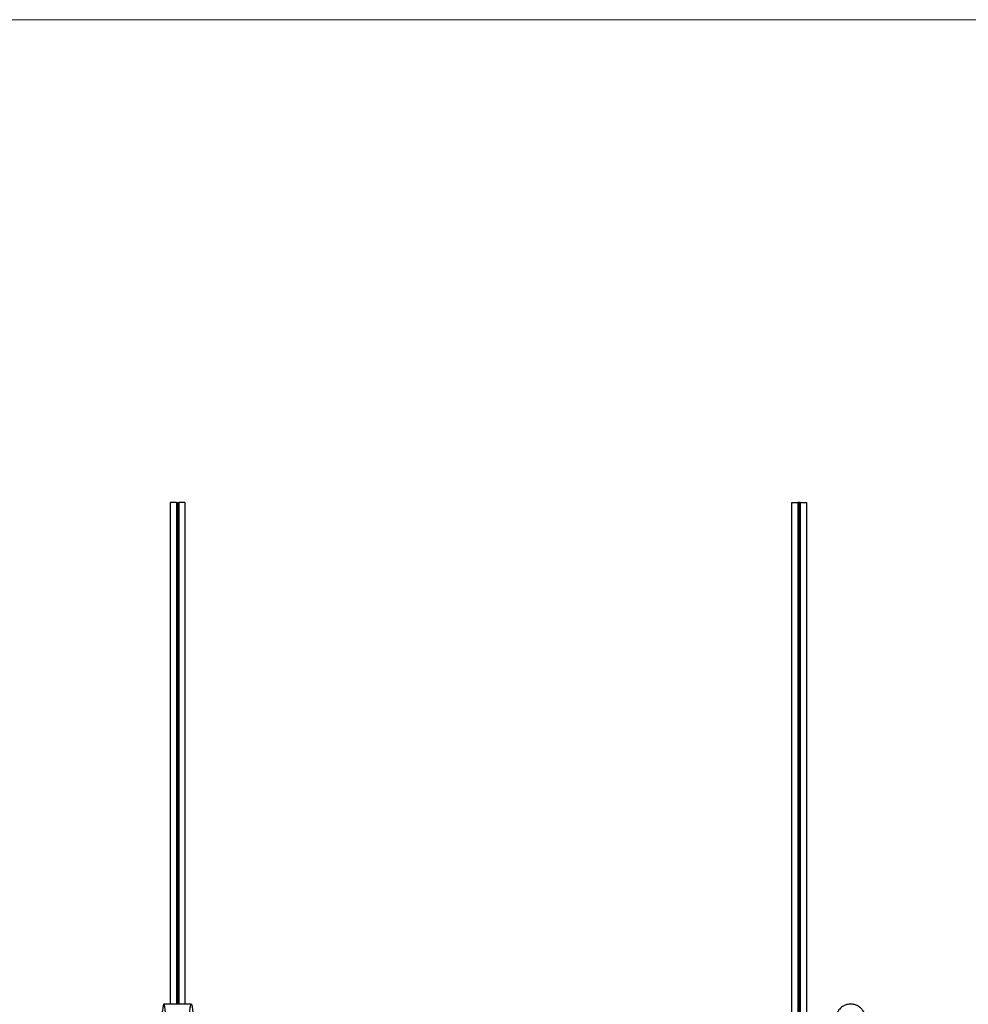
# Model space of a CAD drawing. Units: millimetres. Extents: x 50 to 2920, y 50 to 2050.
# Drawn here: x 1485 to 2260, y 1245 to 2050 of the extents above; entities that cross this region are included whole.
import ezdxf

# ---------------------------------------------------------------- set-up
doc = ezdxf.new("R2010")
doc.units = ezdxf.units.MM
doc.header["$LTSCALE"] = 10

msp = doc.modelspace()

# ---------------------------------------------------------------- linework, layer by layer
at = {"color": 7, "linetype": 'Continuous', "lineweight": 18}
msp.add_line((2920, 2050), (50, 2050), dxfattribs=at)
at = {"color": 7, "linetype": 'Continuous', "lineweight": 25}
for p, q in [((1613.07, 1655.56), (1608.07, 1655.56)), ((1608.07, 1655.56), (1608.07, 1245.56)), ((1613.07, 1655.56), (1613.07, 1245.56)), ((1613.07, 1655.56), (1613.9, 1655.56)), ((1613.9, 1655.56), (1614.24, 1655.56)), ((1614.24, 1655.56), (1615.07, 1655.56)), ((1615.07, 1655.56), (1615.07, 1245.56)), ((1620.07, 1655.56), (1615.07, 1655.56)), ((1620.07, 1655.56), (1620.07, 1245.56)), ((2116.05, 1070.56), (2116.05, 1655.56)), ((2116.05, 1655.56), (2121.05, 1655.56)), ((2121.05, 1655.56), (2121.05, 1070.56)), ((2121.83, 1655.56), (2121.05, 1655.56)), ((2121.83, 1655.56), (2121.83, 1070.56)), ((2122.26, 1655.56), (2121.83, 1655.56)), ((2122.26, 1655.56), (2122.26, 1070.56)), ((2123.05, 1655.56), (2122.26, 1655.56)), ((2123.05, 1655.56), (2123.05, 1070.56)), ((2123.05, 1655.56), (2128.05, 1655.56)), ((2128.05, 1655.56), (2128.05, 1070.56)), ((1625.25, 1245.56), (1602.89, 1245.56))]:
    msp.add_line(p, q, dxfattribs=at)
at = {"color": 8, "linetype": 'Continuous', "lineweight": 25}
for p, q in [((1613.9, 1655.56), (1613.9, 1245.56)), ((1614.24, 1655.56), (1614.24, 1245.56))]:
    msp.add_line(p, q, dxfattribs=at)
at = {"color": 7, "linetype": 'Continuous', "lineweight": 25}
for points, knots in [([(1607.95, 1200.56), (1607.71, 1203.2), (1607.22, 1208.48), (1606.49, 1216.31), (1605.8, 1223.55), (1605.14, 1230.06), (1604.67, 1234.8), (1604.31, 1238.24), (1604.03, 1240.59), (1603.72, 1242.93), (1603.41, 1244.57), (1603.1, 1245.52), (1602.79, 1245.65), (1602.49, 1245.01), (1602.19, 1243.66), (1601.89, 1241.72), (1601.6, 1239.29), (1601.31, 1236.78), (1601.13, 1235.1), (1601.05, 1234.41)], [0, 0, 0, 0, 0.11041, 0.220726, 0.33111, 0.423881, 0.514341, 0.55066, 0.590754, 0.634506, 0.677889, 0.721206, 0.763931, 0.806236, 0.847957, 0.889182, 0.930046, 0.971448, 1, 1, 1, 1]), ([(1619.84, 1200.56), (1620.1, 1203.2), (1620.63, 1208.47), (1621.43, 1216.3), (1622.19, 1223.54), (1622.89, 1230.06), (1623.42, 1234.79), (1623.82, 1238.24), (1624.11, 1240.59), (1624.42, 1242.93), (1624.73, 1244.57), (1625.04, 1245.52), (1625.35, 1245.65), (1625.65, 1245.01), (1625.95, 1243.66), (1626.25, 1241.72), (1626.53, 1239.29), (1626.83, 1236.78), (1627.01, 1235.1), (1627.08, 1234.41)], [0, 0, 0, 0, 0.110365, 0.220661, 0.331049, 0.423842, 0.51436, 0.5507, 0.5908, 0.634545, 0.677921, 0.721231, 0.76395, 0.806247, 0.847962, 0.889181, 0.930038, 0.971433, 1, 1, 1, 1]), ([(2186.04, 1200.56), (2185.93, 1203.64), (2185.87, 1207.57), (2184.98, 1213.67), (2184.02, 1218.34), (2182.25, 1224.25), (2180.53, 1228.68), (2177.84, 1234.29), (2175.99, 1238.08), (2172.25, 1242.71), (2169.6, 1244.43), (2166.62, 1245.46), (2163.49, 1245.67), (2160.38, 1245.07), (2157.87, 1243.85), (2155.96, 1242.34), (2154.57, 1240.79), (2153.5, 1239.08), (2152.77, 1237.22), (2152.42, 1235.32), (2152.44, 1233.4), (2152.83, 1231.51), (2153.57, 1229.74), (2154.63, 1228.13), (2155.98, 1226.76), (2157.56, 1225.67), (2158.73, 1225.16), (2159.33, 1224.96)], [0, 0, 0, 0, 0.1094767, 0.1393522, 0.2189747, 0.2786767, 0.3582642, 0.3881136, 0.497175, 0.5280315, 0.5590046, 0.5903278, 0.6221064, 0.6542041, 0.6867682, 0.70871, 0.7308463, 0.7530082, 0.7731186, 0.7932942, 0.8135313, 0.833828, 0.8542929, 0.8748148, 0.8954098, 0.9161631, 0.9367839, 0.9367839, 0.9367839, 0.9367839])]:
    msp.add_open_spline(points, degree=3, knots=knots, dxfattribs=at)

doc.saveas('drawing.dxf')
